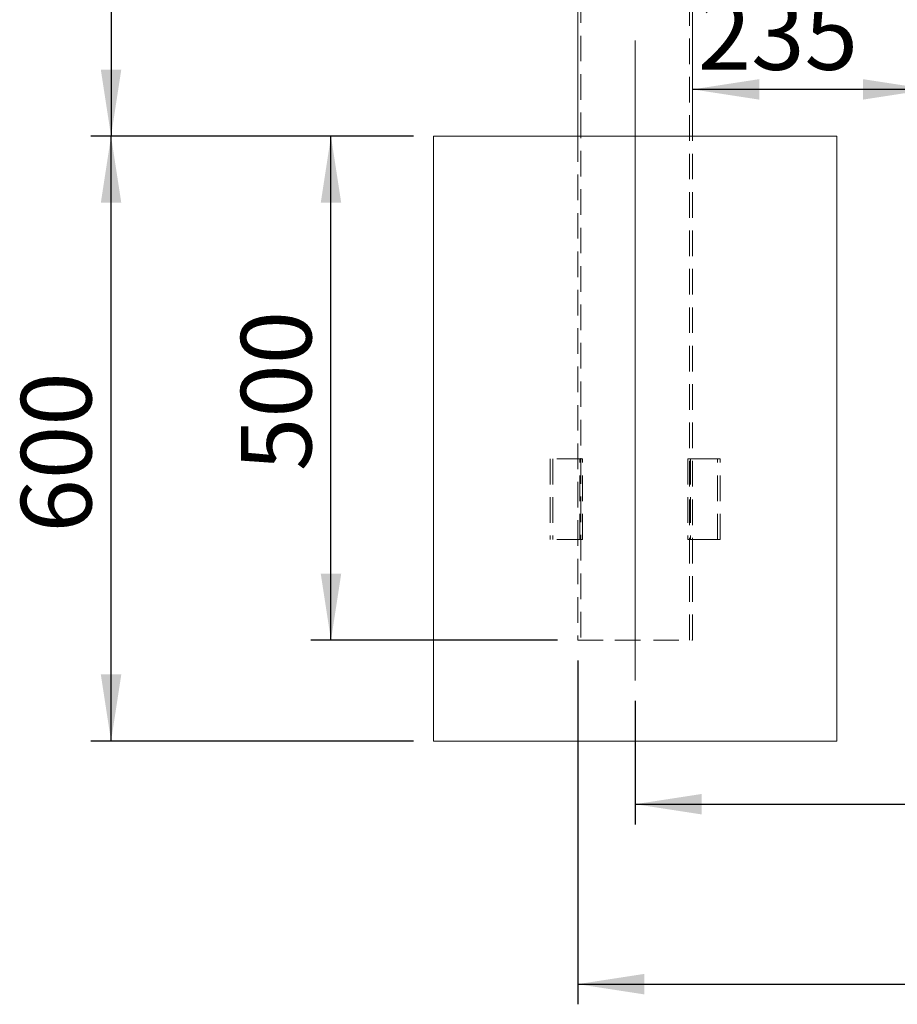
# Model space of a CAD drawing. Units: millimetres. Extents: x 0 to 420, y 0 to 297.
# Drawn here: x 77 to 120, y 101 to 150 of the extents above; entities that cross this region are included whole.
import ezdxf

# ---------------------------------------------------------------- set-up
doc = ezdxf.new("R2010")
doc.units = ezdxf.units.MM
doc.linetypes.add('CENTERX2', pattern=[20.32, 12.7, -2.54, 2.54, -2.54])
doc.linetypes.add('HIDDEN', pattern=[1.905, 1.27, -0.635])
doc.layers.add('EBLAYER2', color=1, linetype='Continuous')
doc.layers.add('标注层', color=7, linetype='Continuous')
doc.styles.add('SLDTEXTSTYLE1', font='GOTHIC.TTF', dxfattribs={"width": 0.913})
doc.dimstyles.new('SLDDIMSTYLE0', dxfattribs={"dimtxt": 3.5, "dimasz": 3.302, "dimexe": 0, "dimexo": 0.0625, "dimgap": 0.875, "dimtad": 2, "dimdec": 0, "dimlfac": 20, "dimrnd": 1e-09, "dimzin": 12, "dimdsep": 46, "dimtxsty": 'SLDTEXTSTYLE1', "dimsah": 1, "dimcen": 0.09, "dimadec": 0, "dimazin": 3, "dimtfac": 1, "dimtdec": 0, "dimtofl": 0, "dimtmove": 0, "dimatfit": 3, "dimfxl": 1, "dimfrac": 2, "dimtolj": 1, "dimtzin": 12, "dimarcsym": 0})
doc.dimstyles.new('SLDDIMSTYLE1', dxfattribs={"dimtxt": 3.5, "dimasz": 3.302, "dimexe": 0, "dimexo": 0.0625, "dimgap": 0.875, "dimtad": 2, "dimdec": 3, "dimlfac": 20, "dimrnd": 1e-09, "dimzin": 12, "dimdsep": 46, "dimtxsty": 'SLDTEXTSTYLE1', "dimsah": 1, "dimcen": 0.09, "dimadec": 0, "dimazin": 3, "dimtfac": 1, "dimtdec": 3, "dimtofl": 0, "dimtmove": 0, "dimatfit": 3, "dimfxl": 1, "dimfrac": 2, "dimtolj": 1, "dimtzin": 12, "dimarcsym": 0})

# ---------------------------------------------------------------- blocks, each defined once
blk = doc.blocks.new('_D')
at = {"layer": '标注层'}
for p, q in [((106.458, 271.323), (80.458, 271.323)), ((81.458, 271.323), (81.458, 144.098)), ((96.458, 144.098), (80.458, 144.098))]:
    blk.add_line(p, q, dxfattribs=at)
for points in [[(81.458, 271.323), (80.95, 268.021), (81.966, 268.021)], [(81.458, 144.098), (81.966, 147.4), (80.95, 147.4)]]:
    blk.add_solid(points, dxfattribs=at)
at = {"layer": '标注层', "insert": (76.987, 204.263, 0.005), "char_height": 3.5, "attachment_point": 1, "rotation": 90, "style": 'SLDTEXTSTYLE1'}
blk.add_mtext('2545', dxfattribs=at)
blk = doc.blocks.new('_D_1')
at = {"layer": '标注层'}
for p, q in [((107.458, 116.098), (107.458, 109.965)), ((182.46, 116.098), (182.46, 109.965)), ((107.458, 110.965), (182.46, 110.965))]:
    blk.add_line(p, q, dxfattribs=at)
for points in [[(107.458, 110.965), (110.76, 110.457), (110.76, 111.473)], [(182.46, 110.965), (179.158, 111.473), (179.158, 110.457)]]:
    blk.add_solid(points, dxfattribs=at)
at = {"layer": '标注层', "insert": (136.683, 115.435, 0.08), "char_height": 3.5, "attachment_point": 1, "style": 'SLDTEXTSTYLE1'}
blk.add_mtext('1500', dxfattribs=at)
blk = doc.blocks.new('_D_2')
at = {"layer": '标注层'}
for p, q in [((96.458, 144.098), (91.368, 144.098)), ((92.368, 119.098), (92.368, 144.098)), ((103.608, 119.098), (91.368, 119.098))]:
    blk.add_line(p, q, dxfattribs=at)
for points in [[(92.368, 144.098), (91.86, 140.796), (92.876, 140.796)], [(92.368, 119.098), (92.876, 122.4), (91.86, 122.4)]]:
    blk.add_solid(points, dxfattribs=at)
at = {"layer": '标注层', "insert": (87.898, 127.484, 0.08), "char_height": 3.5, "attachment_point": 1, "rotation": 90, "style": 'SLDTEXTSTYLE1'}
blk.add_mtext('500', dxfattribs=at)
blk = doc.blocks.new('_D_3')
at = {"layer": '标注层'}
for p, q in [((96.458, 144.098), (80.458, 144.098)), ((81.458, 114.098), (81.458, 144.098)), ((96.458, 114.098), (80.458, 114.098))]:
    blk.add_line(p, q, dxfattribs=at)
for points in [[(81.458, 144.098), (80.95, 140.796), (81.966, 140.796)], [(81.458, 114.098), (81.966, 117.4), (80.95, 117.4)]]:
    blk.add_solid(points, dxfattribs=at)
at = {"layer": '标注层', "insert": (76.987, 124.437, 0.08), "char_height": 3.5, "attachment_point": 1, "rotation": 90, "style": 'SLDTEXTSTYLE1'}
blk.add_mtext('600', dxfattribs=at)
blk = doc.blocks.new('_D_4')
at = {"layer": '标注层'}
for p, q in [((104.608, 170.518), (81.439, 170.518)), ((110.308, 170.518), (104.608, 170.518))]:
    blk.add_line(p, q, dxfattribs=at)
for points in [[(104.608, 170.518), (107.91, 170.01), (107.91, 171.026)], [(110.308, 170.518), (107.006, 171.026), (107.006, 170.01)]]:
    blk.add_solid(points, dxfattribs=at)
at = {"layer": '标注层', "char_height": 3.5, "attachment_point": 1, "style": 'SLDTEXTSTYLE1'}
for s, insert in [('%%c', (81.439, 174.989, 0.08)), ('114', (86.718, 175.043, 0.08)), ('x3', (97.32, 175.043, 0.08))]:
    blk.add_mtext(s, dxfattribs=dict(at, insert=insert))
blk = doc.blocks.new('_D_11')
at = {"layer": '标注层'}
for p, q in [((122.059, 154.798), (122.059, 145.419)), ((122.059, 146.419), (110.308, 146.419))]:
    blk.add_line(p, q, dxfattribs=at)
for points in [[(110.308, 146.419), (113.61, 145.911), (113.61, 146.927)], [(122.059, 146.419), (118.757, 146.927), (118.757, 145.911)]]:
    blk.add_solid(points, dxfattribs=at)
at = {"layer": '标注层', "insert": (110.564, 150.89, 0.08), "char_height": 3.5, "attachment_point": 1, "style": 'SLDTEXTSTYLE1'}
blk.add_mtext('235', dxfattribs=at)
blk = doc.blocks.new('_D_12')
at = {"layer": '标注层'}
for p, q in [((104.608, 118.098), (104.608, 101.04)), ((185.31, 118.098), (185.31, 101.04)), ((104.608, 102.04), (185.31, 102.04))]:
    blk.add_line(p, q, dxfattribs=at)
for points in [[(104.608, 102.04), (107.91, 101.532), (107.91, 102.548)], [(185.31, 102.04), (182.008, 102.548), (182.008, 101.532)]]:
    blk.add_solid(points, dxfattribs=at)
at = {"layer": '标注层', "insert": (136.683, 106.511, 0.08), "char_height": 3.5, "attachment_point": 1, "style": 'SLDTEXTSTYLE1'}
blk.add_mtext('1614', dxfattribs=at)

msp = doc.modelspace()

# ---------------------------------------------------------------- hatches: boundary and pattern name
at = {"layer": 'EBLAYER2'}
h = msp.add_hatch(dxfattribs=at)
h.set_pattern_fill('AR-CONC', color=256, scale=0.5, style=0)
h.paths.add_polyline_path([(97.457945, 114.097878), (117.457945, 114.097878), (117.457945, 144.097878), (97.457945, 144.097878)], flags=0)

# ---------------------------------------------------------------- linework, layer by layer
at = {"color": 7, "linetype": 'HIDDEN', "lineweight": 0}
for p, q in [((104.757944, 269.097878), (104.757944, 119.097884)), ((110.157946, 119.097884), (110.157946, 269.097878)), ((104.607946, 144.097884), (104.607946, 119.097884)), ((110.307944, 119.097884), (110.307944, 144.097884)), ((104.841086, 128.097875), (103.241086, 128.097875)), ((103.241086, 128.097875), (103.241086, 124.097879)), ((103.366086, 128.097875), (103.366086, 124.097879)), ((104.716086, 124.097879), (104.716086, 128.097875)), ((104.841086, 124.097879), (104.841086, 128.097875)), ((110.593474, 128.097875), (110.074806, 128.097875)), ((110.074806, 128.097875), (110.074806, 124.097879)), ((110.199806, 128.097875), (110.199806, 124.097879)), ((111.674806, 128.097875), (110.593474, 128.097875)), ((111.549807, 124.097879), (111.549807, 128.097875)), ((111.674806, 124.097879), (111.674806, 128.097875)), ((104.841086, 124.097879), (103.241086, 124.097879)), ((110.593474, 124.097879), (110.074806, 124.097879)), ((111.674806, 124.097879), (110.593474, 124.097879)), ((104.607946, 119.097884), (106.455702, 119.097884)), ((106.455702, 119.097884), (110.307944, 119.097884))]:
    msp.add_line(p, q, dxfattribs=at)
at = {"color": 7, "linetype": 'Continuous', "lineweight": 15}
for p, q in [((104.607946, 152.597864), (104.607946, 144.097884)), ((110.307944, 144.097884), (110.307944, 152.597875)), ((97.457945, 114.097876), (97.457945, 144.097884)), ((117.457944, 144.097884), (97.457945, 144.097884)), ((117.457944, 114.097876), (117.457944, 144.097884)), ((117.457944, 114.097876), (97.457945, 114.097876))]:
    msp.add_line(p, q, dxfattribs=at)
at = {"layer": '标注层', "linetype": 'CENTERX2', "lineweight": 0, "ltscale": 2.5}
msp.add_line((107.457945, 117.097878), (107.457945, 271.097878), dxfattribs=at)

# ---------------------------------------------------------------- dimensions: what is measured, and where the dimension line sits
at = {"layer": '标注层'}
for base, p1, p2, dimstyle, picture, middle in [((81.4579452531, 144.0978783305), (107.4579452531, 271.3228783305), (97.4579452531, 144.0978783305), 'SLDDIMSTYLE0', '_D', (81.4579452531, 210.8569708923)), ((81.457945, 144.097878), (97.457945, 114.097878), (97.457945, 144.097878), 'SLDDIMSTYLE1', '_D_3', (81.457945, 129.737894)), ((92.368317, 144.097878), (104.607945, 119.097878), (97.457945, 144.097878), 'SLDDIMSTYLE1', '_D_2', (92.368317, 132.784782))]:
    dim = msp.add_linear_dim(base=base, p1=p1, p2=p2, angle=90, dimstyle=dimstyle, dxfattribs=at)
    dim.commit()
    dim.dimension.update_dxf_attribs({"geometry": picture, "text_midpoint": middle, "dimtype": 160})
dim = msp.add_linear_dim(base=(104.607945, 170.518412), p1=(110.307945, 119.097878), p2=(104.607945, 119.097878), text='%%c<>x3', dimstyle='SLDDIMSTYLE1', dxfattribs=at)
dim.commit()
dim.dimension.update_dxf_attribs({"geometry": '_D_4', "text_midpoint": (91.792962, 170.518412), "dimtype": 160})
for base, p1, p2, picture, middle in [((110.307945, 146.419477), (122.058758, 155.797878), (110.307945, 119.097878), '_D_11', (115.865511, 146.419477)), ((185.309571, 102.040311), (104.607945, 119.097878), (185.309571, 119.097878), '_D_12', (143.277441, 102.040311)), ((182.459571, 110.964567), (107.457945, 117.097878), (182.459571, 117.097878), '_D_1', (143.277441, 110.964567))]:
    dim = msp.add_linear_dim(base=base, p1=p1, p2=p2, dimstyle='SLDDIMSTYLE0', dxfattribs=at)
    dim.commit()
    dim.dimension.update_dxf_attribs({"geometry": picture, "text_midpoint": middle, "dimtype": 160})

doc.saveas('drawing.dxf')
